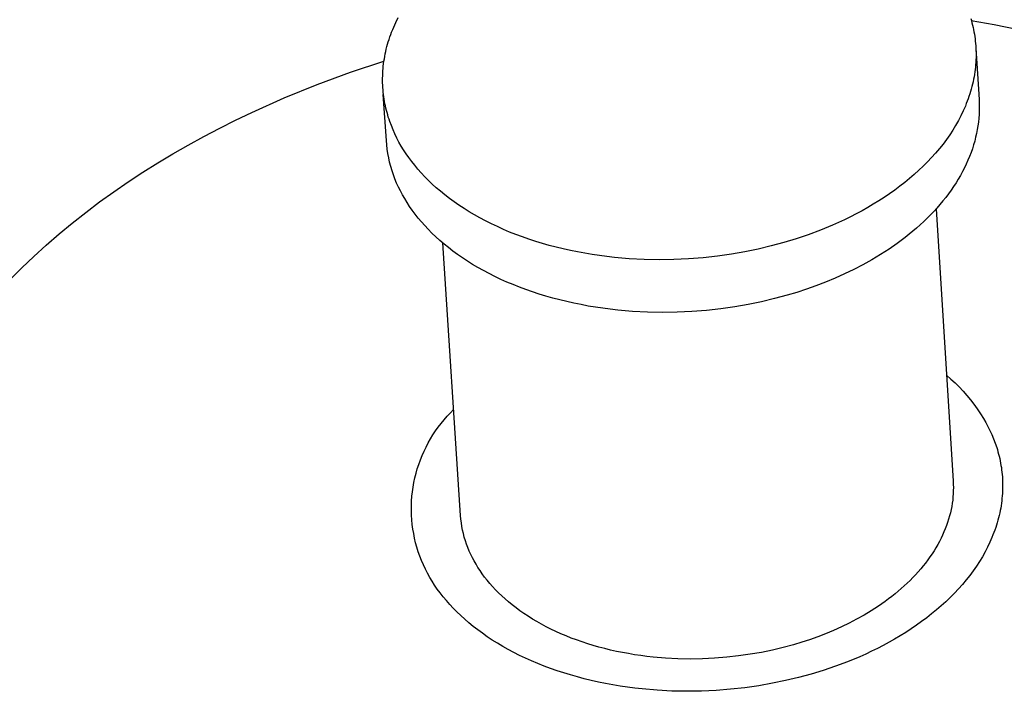
# Model space of a CAD drawing. Units: millimetres. Extents: x -931 to 987, y -764 to 838.
# Drawn here: x -790 to -773, y -617 to -606 of the extents above; entities that cross this region are included whole.
import ezdxf

# ---------------------------------------------------------------- set-up
doc = ezdxf.new("R2010")
doc.units = ezdxf.units.MM
doc.header["$MEASUREMENT"] = 0
doc.layers.add('Make2D$visible$lines', color=7, linetype='Continuous', true_color=0x000000)

msp = doc.modelspace()

# ---------------------------------------------------------------- linework, layer by layer
at = {"layer": 'Make2D$visible$lines', "color": 7, "true_color": 0xffffff}
for p, q in [((-783.427, -606.193), (-783.388, -606.112)), ((-773.775, -606.127), (-773.764, -606.164)), ((-773.765, -606.16), (-773.38, -606.23)), ((-773.764, -606.164), (-773.754, -606.202)), ((-783.512, -606.397), (-783.497, -606.356)), ((-783.497, -606.356), (-783.48, -606.315)), ((-783.48, -606.315), (-783.463, -606.274)), ((-783.463, -606.274), (-783.427, -606.193)), ((-773.754, -606.202), (-773.745, -606.239)), ((-773.745, -606.239), (-773.736, -606.277)), ((-773.736, -606.277), (-773.728, -606.314)), ((-773.728, -606.314), (-773.72, -606.352)), ((-773.72, -606.352), (-773.714, -606.391)), ((-773.38, -606.23), (-772.998, -606.308)), ((-783.565, -606.56), (-783.553, -606.519)), ((-783.553, -606.519), (-783.54, -606.478)), ((-783.54, -606.478), (-783.526, -606.438)), ((-783.526, -606.438), (-783.512, -606.397)), ((-773.714, -606.391), (-773.708, -606.429)), ((-773.708, -606.429), (-773.702, -606.468)), ((-773.702, -606.468), (-773.698, -606.507)), ((-773.698, -606.507), (-773.694, -606.546)), ((-783.605, -606.724), (-783.596, -606.683)), ((-783.596, -606.683), (-783.587, -606.642)), ((-783.587, -606.642), (-783.576, -606.601)), ((-783.576, -606.601), (-783.565, -606.56)), ((-773.694, -606.546), (-773.691, -606.585)), ((-773.691, -606.585), (-773.688, -606.625)), ((-773.688, -606.625), (-773.687, -606.664)), ((-773.688, -606.625), (-773.635, -607.488)), ((-773.687, -606.664), (-773.686, -606.704)), ((-784.187, -607.03), (-783.626, -606.843)), ((-783.632, -606.887), (-783.627, -606.846)), ((-783.627, -606.846), (-783.62, -606.806)), ((-783.62, -606.806), (-783.613, -606.765)), ((-783.613, -606.765), (-783.605, -606.724)), ((-773.687, -606.824), (-773.69, -606.864)), ((-773.686, -606.784), (-773.687, -606.824)), ((-773.686, -606.704), (-773.685, -606.744)), ((-773.685, -606.744), (-773.686, -606.784)), ((-783.647, -607.049), (-783.644, -607.008)), ((-783.644, -607.008), (-783.641, -606.968)), ((-783.641, -606.968), (-783.637, -606.928)), ((-783.637, -606.928), (-783.632, -606.887)), ((-773.701, -606.986), (-773.706, -607.026)), ((-773.696, -606.945), (-773.701, -606.986)), ((-773.693, -606.905), (-773.696, -606.945)), ((-773.69, -606.864), (-773.693, -606.905)), ((-784.746, -607.237), (-784.187, -607.03)), ((-783.649, -607.129), (-783.648, -607.089)), ((-783.649, -607.169), (-783.649, -607.129)), ((-783.649, -607.209), (-783.649, -607.169)), ((-783.648, -607.089), (-783.647, -607.049)), ((-773.727, -607.149), (-773.735, -607.19)), ((-773.719, -607.108), (-773.727, -607.149)), ((-773.712, -607.067), (-773.719, -607.108)), ((-773.706, -607.026), (-773.712, -607.067)), ((-785.299, -607.462), (-784.746, -607.237)), ((-783.647, -607.248), (-783.649, -607.209)), ((-783.645, -607.288), (-783.647, -607.248)), ((-783.642, -607.327), (-783.645, -607.288)), ((-783.639, -607.366), (-783.642, -607.327)), ((-773.766, -607.313), (-773.778, -607.354)), ((-773.755, -607.272), (-773.766, -607.313)), ((-773.745, -607.231), (-773.755, -607.272)), ((-773.735, -607.19), (-773.745, -607.231)), ((-785.846, -607.707), (-785.299, -607.462)), ((-783.634, -607.405), (-783.639, -607.366)), ((-783.586, -608.177), (-783.637, -607.405)), ((-783.629, -607.444), (-783.634, -607.405)), ((-783.624, -607.482), (-783.629, -607.444)), ((-783.617, -607.521), (-783.624, -607.482)), ((-773.818, -607.476), (-773.833, -607.517)), ((-773.804, -607.436), (-773.818, -607.476)), ((-773.79, -607.395), (-773.804, -607.436)), ((-773.778, -607.354), (-773.79, -607.395)), ((-773.635, -607.488), (-773.632, -607.55)), ((-783.61, -607.559), (-783.617, -607.521)), ((-783.602, -607.597), (-783.61, -607.559)), ((-783.594, -607.634), (-783.602, -607.597)), ((-783.585, -607.672), (-783.594, -607.634)), ((-783.575, -607.709), (-783.585, -607.672)), ((-773.865, -607.599), (-773.901, -607.68)), ((-773.849, -607.558), (-773.865, -607.599)), ((-773.833, -607.517), (-773.849, -607.558)), ((-773.632, -607.675), (-773.634, -607.738)), ((-773.632, -607.55), (-773.631, -607.612)), ((-773.631, -607.612), (-773.632, -607.675)), ((-786.384, -607.97), (-786.117, -607.836)), ((-786.117, -607.836), (-785.846, -607.707)), ((-783.564, -607.746), (-783.575, -607.709)), ((-783.553, -607.783), (-783.564, -607.746)), ((-783.541, -607.819), (-783.553, -607.783)), ((-783.529, -607.856), (-783.541, -607.819)), ((-773.982, -607.842), (-774.028, -607.922)), ((-773.94, -607.761), (-773.982, -607.842)), ((-773.901, -607.68), (-773.94, -607.761)), ((-773.639, -607.802), (-773.646, -607.866)), ((-773.634, -607.738), (-773.639, -607.802)), ((-786.649, -608.109), (-786.384, -607.97)), ((-783.502, -607.927), (-783.529, -607.856)), ((-783.474, -607.998), (-783.502, -607.927)), ((-783.442, -608.067), (-783.474, -607.998)), ((-774.076, -608.002), (-774.128, -608.081)), ((-774.028, -607.922), (-774.076, -608.002)), ((-773.665, -607.993), (-773.677, -608.058)), ((-773.654, -607.929), (-773.665, -607.993)), ((-773.646, -607.866), (-773.654, -607.929)), ((-786.911, -608.253), (-786.649, -608.109)), ((-783.409, -608.136), (-783.442, -608.067)), ((-783.374, -608.203), (-783.409, -608.136)), ((-774.183, -608.159), (-774.24, -608.236)), ((-774.128, -608.081), (-774.183, -608.159)), ((-773.692, -608.122), (-773.708, -608.186)), ((-773.677, -608.058), (-773.692, -608.122)), ((-787.17, -608.401), (-786.911, -608.253)), ((-783.58, -608.251), (-783.586, -608.177)), ((-783.572, -608.324), (-783.58, -608.251)), ((-783.56, -608.397), (-783.572, -608.324)), ((-783.336, -608.269), (-783.374, -608.203)), ((-783.296, -608.334), (-783.336, -608.269)), ((-783.254, -608.399), (-783.296, -608.334)), ((-774.301, -608.312), (-774.364, -608.387)), ((-774.24, -608.236), (-774.301, -608.312)), ((-773.747, -608.315), (-773.77, -608.379)), ((-773.727, -608.251), (-773.747, -608.315)), ((-773.708, -608.186), (-773.727, -608.251)), ((-787.424, -608.554), (-787.17, -608.401)), ((-783.547, -608.47), (-783.56, -608.397)), ((-783.531, -608.542), (-783.547, -608.47)), ((-783.209, -608.464), (-783.254, -608.399)), ((-783.161, -608.529), (-783.209, -608.464)), ((-774.431, -608.462), (-774.5, -608.535)), ((-774.364, -608.387), (-774.431, -608.462)), ((-773.795, -608.444), (-773.821, -608.508)), ((-773.77, -608.379), (-773.795, -608.444)), ((-787.675, -608.711), (-787.424, -608.554)), ((-783.512, -608.613), (-783.531, -608.542)), ((-783.491, -608.684), (-783.512, -608.613)), ((-783.11, -608.593), (-783.161, -608.529)), ((-783.057, -608.657), (-783.11, -608.593)), ((-783, -608.721), (-783.057, -608.657)), ((-774.571, -608.607), (-774.645, -608.677)), ((-774.5, -608.535), (-774.571, -608.607)), ((-773.88, -608.635), (-773.913, -608.699)), ((-773.85, -608.572), (-773.88, -608.635)), ((-773.821, -608.508), (-773.85, -608.572)), ((-787.922, -608.873), (-787.675, -608.711)), ((-783.467, -608.754), (-783.491, -608.684)), ((-783.442, -608.823), (-783.467, -608.754)), ((-783.413, -608.891), (-783.442, -608.823)), ((-782.941, -608.784), (-783, -608.721)), ((-782.879, -608.847), (-782.941, -608.784)), ((-774.801, -608.815), (-774.882, -608.881)), ((-774.722, -608.747), (-774.801, -608.815)), ((-774.645, -608.677), (-774.722, -608.747)), ((-773.984, -608.825), (-774.022, -608.887)), ((-773.947, -608.762), (-773.984, -608.825)), ((-773.913, -608.699), (-773.947, -608.762)), ((-788.164, -609.039), (-787.922, -608.873)), ((-783.383, -608.958), (-783.413, -608.891)), ((-783.35, -609.024), (-783.383, -608.958)), ((-782.815, -608.909), (-782.879, -608.847)), ((-782.747, -608.97), (-782.815, -608.909)), ((-782.676, -609.03), (-782.747, -608.97)), ((-774.966, -608.946), (-775.051, -609.01)), ((-774.882, -608.881), (-774.966, -608.946)), ((-774.063, -608.949), (-774.105, -609.011)), ((-774.022, -608.887), (-774.063, -608.949)), ((-788.401, -609.209), (-788.164, -609.039)), ((-783.315, -609.089), (-783.35, -609.024)), ((-783.278, -609.153), (-783.315, -609.089)), ((-783.238, -609.218), (-783.278, -609.153)), ((-782.603, -609.09), (-782.676, -609.03)), ((-782.527, -609.149), (-782.603, -609.09)), ((-782.448, -609.206), (-782.527, -609.149)), ((-775.227, -609.132), (-775.318, -609.191)), ((-775.138, -609.072), (-775.227, -609.132)), ((-775.051, -609.01), (-775.138, -609.072)), ((-774.195, -609.132), (-774.242, -609.192)), ((-774.149, -609.072), (-774.195, -609.132)), ((-774.105, -609.011), (-774.149, -609.072)), ((-788.633, -609.384), (-788.401, -609.209)), ((-783.195, -609.283), (-783.238, -609.218)), ((-783.15, -609.348), (-783.195, -609.283)), ((-782.367, -609.263), (-782.448, -609.206)), ((-782.282, -609.318), (-782.367, -609.263)), ((-782.195, -609.373), (-782.282, -609.318)), ((-775.505, -609.303), (-775.6, -609.357)), ((-775.411, -609.248), (-775.505, -609.303)), ((-775.318, -609.191), (-775.411, -609.248)), ((-774.343, -609.31), (-774.396, -609.368)), ((-774.354, -609.322), (-774.07, -613.898)), ((-774.292, -609.251), (-774.343, -609.31)), ((-774.242, -609.192), (-774.292, -609.251)), ((-788.86, -609.563), (-788.633, -609.384)), ((-783.102, -609.413), (-783.15, -609.348)), ((-783.052, -609.478), (-783.102, -609.413)), ((-782.998, -609.542), (-783.052, -609.478)), ((-782.106, -609.426), (-782.195, -609.373)), ((-782.014, -609.477), (-782.106, -609.426)), ((-781.919, -609.527), (-782.014, -609.477)), ((-775.795, -609.458), (-775.893, -609.507)), ((-775.697, -609.408), (-775.795, -609.458)), ((-775.6, -609.357), (-775.697, -609.408)), ((-774.507, -609.482), (-774.564, -609.537)), ((-774.451, -609.425), (-774.507, -609.482)), ((-774.396, -609.368), (-774.451, -609.425)), ((-789.081, -609.745), (-788.86, -609.563)), ((-782.942, -609.605), (-782.998, -609.542)), ((-782.883, -609.668), (-782.942, -609.605)), ((-781.822, -609.576), (-781.919, -609.527)), ((-781.722, -609.623), (-781.822, -609.576)), ((-781.62, -609.669), (-781.722, -609.623)), ((-776.094, -609.598), (-776.297, -609.682)), ((-775.993, -609.553), (-776.094, -609.598)), ((-775.893, -609.507), (-775.993, -609.553)), ((-774.684, -609.647), (-774.747, -609.7)), ((-774.624, -609.592), (-774.684, -609.647)), ((-774.564, -609.537), (-774.624, -609.592)), ((-789.296, -609.932), (-789.081, -609.745)), ((-782.821, -609.731), (-782.883, -609.668)), ((-782.756, -609.793), (-782.821, -609.731)), ((-782.689, -609.854), (-782.756, -609.793)), ((-781.516, -609.713), (-781.62, -609.669)), ((-781.41, -609.755), (-781.516, -609.713)), ((-781.302, -609.795), (-781.41, -609.755)), ((-781.192, -609.834), (-781.302, -609.795)), ((-776.708, -609.828), (-776.914, -609.89)), ((-776.502, -609.758), (-776.708, -609.828)), ((-776.297, -609.682), (-776.502, -609.758)), ((-774.875, -609.804), (-774.941, -609.854)), ((-774.81, -609.752), (-774.875, -609.804)), ((-774.747, -609.7), (-774.81, -609.752)), ((-789.505, -610.122), (-789.296, -609.932)), ((-782.618, -609.915), (-782.689, -609.854)), ((-782.339, -614.473), (-782.64, -609.897)), ((-782.545, -609.974), (-782.618, -609.915)), ((-782.469, -610.033), (-782.545, -609.974)), ((-781.079, -609.87), (-781.192, -609.834)), ((-780.966, -609.905), (-781.079, -609.87)), ((-780.85, -609.938), (-780.966, -609.905)), ((-780.733, -609.968), (-780.85, -609.938)), ((-780.615, -609.997), (-780.733, -609.968)), ((-777.125, -609.947), (-777.342, -609.999)), ((-776.914, -609.89), (-777.125, -609.947)), ((-775.009, -609.904), (-775.147, -610)), ((-774.941, -609.854), (-775.009, -609.904)), ((-789.707, -610.315), (-789.505, -610.122)), ((-782.39, -610.091), (-782.469, -610.033)), ((-782.309, -610.147), (-782.39, -610.091)), ((-782.224, -610.203), (-782.309, -610.147)), ((-780.496, -610.024), (-780.615, -609.997)), ((-780.375, -610.048), (-780.496, -610.024)), ((-780.253, -610.071), (-780.375, -610.048)), ((-780.13, -610.091), (-780.253, -610.071)), ((-780.007, -610.109), (-780.13, -610.091)), ((-779.883, -610.125), (-780.007, -610.109)), ((-779.758, -610.139), (-779.883, -610.125)), ((-779.508, -610.161), (-779.758, -610.139)), ((-778.268, -610.144), (-778.512, -610.163)), ((-778.029, -610.118), (-778.268, -610.144)), ((-777.794, -610.084), (-778.029, -610.118)), ((-777.565, -610.044), (-777.794, -610.084)), ((-777.342, -609.999), (-777.565, -610.044)), ((-775.29, -610.092), (-775.437, -610.18)), ((-775.147, -610), (-775.29, -610.092)), ((-789.903, -610.512), (-789.707, -610.315)), ((-782.137, -610.257), (-782.224, -610.203)), ((-782.048, -610.31), (-782.137, -610.257)), ((-781.956, -610.362), (-782.048, -610.31)), ((-779.257, -610.174), (-779.508, -610.161)), ((-779.007, -610.178), (-779.257, -610.174)), ((-778.758, -610.175), (-779.007, -610.178)), ((-778.512, -610.163), (-778.758, -610.175)), ((-775.587, -610.264), (-775.74, -610.343)), ((-775.437, -610.18), (-775.587, -610.264)), ((-781.861, -610.412), (-781.956, -610.362)), ((-781.764, -610.461), (-781.861, -610.412)), ((-781.664, -610.508), (-781.764, -610.461)), ((-776.053, -610.489), (-776.212, -610.555)), ((-775.895, -610.418), (-776.053, -610.489)), ((-775.74, -610.343), (-775.895, -610.418)), ((-781.562, -610.553), (-781.664, -610.508)), ((-781.458, -610.597), (-781.562, -610.553)), ((-781.352, -610.639), (-781.458, -610.597)), ((-781.244, -610.68), (-781.352, -610.639)), ((-776.373, -610.616), (-776.534, -610.674)), ((-776.212, -610.555), (-776.373, -610.616)), ((-781.134, -610.718), (-781.244, -610.68)), ((-781.022, -610.755), (-781.134, -610.718)), ((-780.908, -610.79), (-781.022, -610.755)), ((-780.793, -610.822), (-780.908, -610.79)), ((-776.859, -610.775), (-777.069, -610.832)), ((-776.696, -610.727), (-776.859, -610.775)), ((-776.534, -610.674), (-776.696, -610.727)), ((-780.676, -610.853), (-780.793, -610.822)), ((-780.558, -610.882), (-780.676, -610.853)), ((-780.438, -610.909), (-780.558, -610.882)), ((-780.318, -610.933), (-780.438, -610.909)), ((-780.196, -610.956), (-780.318, -610.933)), ((-780.073, -610.976), (-780.196, -610.956)), ((-779.95, -610.994), (-780.073, -610.976)), ((-777.738, -610.969), (-777.973, -611.002)), ((-777.509, -610.929), (-777.738, -610.969)), ((-777.285, -610.883), (-777.509, -610.929)), ((-777.069, -610.832), (-777.285, -610.883)), ((-779.826, -611.01), (-779.95, -610.994)), ((-779.701, -611.024), (-779.826, -611.01)), ((-779.451, -611.045), (-779.701, -611.024)), ((-779.201, -611.058), (-779.451, -611.045)), ((-778.95, -611.063), (-779.201, -611.058)), ((-778.702, -611.059), (-778.95, -611.063)), ((-778.455, -611.048), (-778.702, -611.059)), ((-778.212, -611.029), (-778.455, -611.048)), ((-777.973, -611.002), (-778.212, -611.029)), ((-774.18, -612.119), (-774.108, -612.182)), ((-774.108, -612.182), (-774.037, -612.247)), ((-774.037, -612.247), (-773.969, -612.315)), ((-773.969, -612.315), (-773.903, -612.385)), ((-773.903, -612.385), (-773.84, -612.457)), ((-773.84, -612.457), (-773.779, -612.531)), ((-773.779, -612.531), (-773.72, -612.606)), ((-773.72, -612.606), (-773.664, -612.684)), ((-782.565, -612.807), (-782.511, -612.75)), ((-782.511, -612.75), (-782.456, -612.695)), ((-773.664, -612.684), (-773.61, -612.764)), ((-773.61, -612.764), (-773.559, -612.845)), ((-782.715, -612.99), (-782.667, -612.927)), ((-782.667, -612.927), (-782.617, -612.866)), ((-782.617, -612.866), (-782.565, -612.807)), ((-773.559, -612.845), (-773.521, -612.911)), ((-773.521, -612.911), (-773.485, -612.978)), ((-782.845, -613.186), (-782.804, -613.119)), ((-782.804, -613.119), (-782.76, -613.054)), ((-782.76, -613.054), (-782.715, -612.99)), ((-773.485, -612.978), (-773.452, -613.046)), ((-773.452, -613.046), (-773.42, -613.115)), ((-773.42, -613.115), (-773.391, -613.186)), ((-782.92, -613.324), (-782.884, -613.255)), ((-782.884, -613.255), (-782.845, -613.186)), ((-773.391, -613.186), (-773.364, -613.257)), ((-773.364, -613.257), (-773.339, -613.33)), ((-782.986, -613.467), (-782.954, -613.395)), ((-782.954, -613.395), (-782.92, -613.324)), ((-773.339, -613.33), (-773.328, -613.367)), ((-773.328, -613.367), (-773.317, -613.404)), ((-773.317, -613.404), (-773.307, -613.441)), ((-773.307, -613.441), (-773.298, -613.478)), ((-783.066, -613.689), (-783.042, -613.614)), ((-783.042, -613.614), (-783.015, -613.54)), ((-783.015, -613.54), (-782.986, -613.467)), ((-773.298, -613.478), (-773.289, -613.516)), ((-773.289, -613.516), (-773.281, -613.554)), ((-773.281, -613.554), (-773.274, -613.592)), ((-773.274, -613.592), (-773.267, -613.631)), ((-773.267, -613.631), (-773.261, -613.669)), ((-783.106, -613.841), (-783.087, -613.765)), ((-783.087, -613.765), (-783.066, -613.689)), ((-773.261, -613.669), (-773.256, -613.708)), ((-773.256, -613.708), (-773.251, -613.747)), ((-773.251, -613.747), (-773.247, -613.786)), ((-773.247, -613.786), (-773.244, -613.825)), ((-783.136, -613.995), (-783.123, -613.918)), ((-783.123, -613.918), (-783.106, -613.841)), ((-774.07, -613.898), (-774.067, -613.95)), ((-774.067, -613.95), (-774.066, -614.002)), ((-773.244, -613.825), (-773.242, -613.865)), ((-773.242, -613.865), (-773.24, -613.905)), ((-773.24, -613.905), (-773.239, -613.944)), ((-773.239, -613.944), (-773.239, -613.984)), ((-783.156, -614.151), (-783.148, -614.073)), ((-783.148, -614.073), (-783.136, -613.995)), ((-774.069, -614.107), (-774.073, -614.16)), ((-774.067, -614.054), (-774.069, -614.107)), ((-774.066, -614.002), (-774.067, -614.054)), ((-773.243, -614.105), (-773.246, -614.145)), ((-773.241, -614.065), (-773.243, -614.105)), ((-773.24, -614.024), (-773.241, -614.065)), ((-773.239, -613.984), (-773.24, -614.024)), ((-783.165, -614.308), (-783.162, -614.23)), ((-783.162, -614.23), (-783.156, -614.151)), ((-774.086, -614.267), (-774.094, -614.32)), ((-774.078, -614.213), (-774.086, -614.267)), ((-774.073, -614.16), (-774.078, -614.213)), ((-773.259, -614.267), (-773.265, -614.308)), ((-773.254, -614.227), (-773.259, -614.267)), ((-773.25, -614.186), (-773.254, -614.227)), ((-773.246, -614.145), (-773.25, -614.186)), ((-783.165, -614.387), (-783.165, -614.308)), ((-783.163, -614.465), (-783.165, -614.387)), ((-774.117, -614.428), (-774.13, -614.481)), ((-774.105, -614.374), (-774.117, -614.428)), ((-774.094, -614.32), (-774.105, -614.374)), ((-773.289, -614.431), (-773.298, -614.472)), ((-773.28, -614.39), (-773.289, -614.431)), ((-773.272, -614.349), (-773.28, -614.39)), ((-773.265, -614.308), (-773.272, -614.349)), ((-783.158, -614.544), (-783.163, -614.465)), ((-783.151, -614.622), (-783.158, -614.544)), ((-783.14, -614.7), (-783.151, -614.622)), ((-782.333, -614.535), (-782.339, -614.473)), ((-782.326, -614.596), (-782.333, -614.535)), ((-782.317, -614.657), (-782.326, -614.596)), ((-774.163, -614.589), (-774.182, -614.643)), ((-774.146, -614.535), (-774.163, -614.589)), ((-774.13, -614.481), (-774.146, -614.535)), ((-773.331, -614.595), (-773.343, -614.636)), ((-773.319, -614.554), (-773.331, -614.595)), ((-773.308, -614.513), (-773.319, -614.554)), ((-773.298, -614.472), (-773.308, -614.513)), ((-783.127, -614.778), (-783.14, -614.7)), ((-783.112, -614.855), (-783.127, -614.778)), ((-782.306, -614.718), (-782.317, -614.657)), ((-782.292, -614.778), (-782.306, -614.718)), ((-782.277, -614.838), (-782.292, -614.778)), ((-774.224, -614.75), (-774.248, -614.803)), ((-774.202, -614.696), (-774.224, -614.75)), ((-774.182, -614.643), (-774.202, -614.696)), ((-773.386, -614.759), (-773.401, -614.8)), ((-773.371, -614.718), (-773.386, -614.759)), ((-773.356, -614.677), (-773.371, -614.718)), ((-773.343, -614.636), (-773.356, -614.677)), ((-783.094, -614.931), (-783.112, -614.855)), ((-783.073, -615.007), (-783.094, -614.931)), ((-782.259, -614.897), (-782.277, -614.838)), ((-782.24, -614.955), (-782.259, -614.897)), ((-774.3, -614.909), (-774.329, -614.962)), ((-774.273, -614.856), (-774.3, -614.909)), ((-774.248, -614.803), (-774.273, -614.856)), ((-773.454, -614.923), (-773.492, -615.004)), ((-773.418, -614.841), (-773.454, -614.923)), ((-773.401, -614.8), (-773.418, -614.841)), ((-783.05, -615.082), (-783.073, -615.007)), ((-783.024, -615.156), (-783.05, -615.082)), ((-782.218, -615.013), (-782.24, -614.955)), ((-782.194, -615.07), (-782.218, -615.013)), ((-782.169, -615.126), (-782.194, -615.07)), ((-774.425, -615.118), (-774.46, -615.169)), ((-774.391, -615.066), (-774.425, -615.118)), ((-774.359, -615.014), (-774.391, -615.066)), ((-774.329, -614.962), (-774.359, -615.014)), ((-773.534, -615.085), (-773.58, -615.165)), ((-773.492, -615.004), (-773.534, -615.085)), ((-782.995, -615.23), (-783.024, -615.156)), ((-782.965, -615.302), (-782.995, -615.23)), ((-782.142, -615.182), (-782.169, -615.126)), ((-782.112, -615.236), (-782.142, -615.182)), ((-782.081, -615.289), (-782.112, -615.236)), ((-774.534, -615.271), (-774.574, -615.321)), ((-774.496, -615.22), (-774.534, -615.271)), ((-774.46, -615.169), (-774.496, -615.22)), ((-773.628, -615.245), (-773.68, -615.324)), ((-773.58, -615.165), (-773.628, -615.245)), ((-782.931, -615.373), (-782.965, -615.302)), ((-782.896, -615.443), (-782.931, -615.373)), ((-782.858, -615.512), (-782.896, -615.443)), ((-782.048, -615.344), (-782.081, -615.289)), ((-782.013, -615.398), (-782.048, -615.344)), ((-781.975, -615.452), (-782.013, -615.398)), ((-774.658, -615.419), (-774.702, -615.468)), ((-774.615, -615.37), (-774.658, -615.419)), ((-774.574, -615.321), (-774.615, -615.37)), ((-773.734, -615.402), (-773.791, -615.479)), ((-773.68, -615.324), (-773.734, -615.402)), ((-782.818, -615.577), (-782.858, -615.512)), ((-782.776, -615.643), (-782.818, -615.577)), ((-781.936, -615.506), (-781.975, -615.452)), ((-781.893, -615.56), (-781.936, -615.506)), ((-781.849, -615.614), (-781.893, -615.56)), ((-781.802, -615.667), (-781.849, -615.614)), ((-774.842, -615.609), (-774.891, -615.655)), ((-774.794, -615.563), (-774.842, -615.609)), ((-774.747, -615.516), (-774.794, -615.563)), ((-774.702, -615.468), (-774.747, -615.516)), ((-773.852, -615.556), (-773.915, -615.631)), ((-773.791, -615.479), (-773.852, -615.556)), ((-782.731, -615.708), (-782.776, -615.643)), ((-782.683, -615.773), (-782.731, -615.708)), ((-782.632, -615.837), (-782.683, -615.773)), ((-781.753, -615.719), (-781.802, -615.667)), ((-781.702, -615.772), (-781.753, -615.719)), ((-781.648, -615.823), (-781.702, -615.772)), ((-774.993, -615.745), (-775.046, -615.789)), ((-774.941, -615.701), (-774.993, -615.745)), ((-774.891, -615.655), (-774.941, -615.701)), ((-774.05, -615.779), (-774.121, -615.851)), ((-773.981, -615.705), (-774.05, -615.779)), ((-773.915, -615.631), (-773.981, -615.705)), ((-782.579, -615.901), (-782.632, -615.837)), ((-782.523, -615.965), (-782.579, -615.901)), ((-781.592, -615.874), (-781.648, -615.823)), ((-781.533, -615.925), (-781.592, -615.874)), ((-781.472, -615.975), (-781.533, -615.925)), ((-775.211, -615.915), (-775.326, -615.996)), ((-775.155, -615.874), (-775.211, -615.915)), ((-775.1, -615.832), (-775.155, -615.874)), ((-775.046, -615.789), (-775.1, -615.832)), ((-774.195, -615.922), (-774.272, -615.991)), ((-774.121, -615.851), (-774.195, -615.922)), ((-782.464, -616.028), (-782.523, -615.965)), ((-782.402, -616.091), (-782.464, -616.028)), ((-782.337, -616.153), (-782.402, -616.091)), ((-781.409, -616.024), (-781.472, -615.975)), ((-781.343, -616.072), (-781.409, -616.024)), ((-781.276, -616.119), (-781.343, -616.072)), ((-775.445, -616.073), (-775.566, -616.146)), ((-775.326, -615.996), (-775.445, -616.073)), ((-774.35, -616.059), (-774.431, -616.126)), ((-774.272, -615.991), (-774.35, -616.059)), ((-782.27, -616.214), (-782.337, -616.153)), ((-782.2, -616.275), (-782.27, -616.214)), ((-782.127, -616.335), (-782.2, -616.275)), ((-781.206, -616.165), (-781.276, -616.119)), ((-781.133, -616.211), (-781.206, -616.165)), ((-781.059, -616.255), (-781.133, -616.211)), ((-780.982, -616.298), (-781.059, -616.255)), ((-775.691, -616.216), (-775.818, -616.282)), ((-775.566, -616.146), (-775.691, -616.216)), ((-774.599, -616.255), (-774.686, -616.317)), ((-774.514, -616.191), (-774.599, -616.255)), ((-774.431, -616.126), (-774.514, -616.191)), ((-782.051, -616.394), (-782.127, -616.335)), ((-781.972, -616.451), (-782.051, -616.394)), ((-780.904, -616.34), (-780.982, -616.298)), ((-780.823, -616.38), (-780.904, -616.34)), ((-780.74, -616.42), (-780.823, -616.38)), ((-780.656, -616.458), (-780.74, -616.42)), ((-776.078, -616.404), (-776.211, -616.459)), ((-775.947, -616.345), (-776.078, -616.404)), ((-775.818, -616.282), (-775.947, -616.345)), ((-774.866, -616.436), (-774.958, -616.493)), ((-774.775, -616.377), (-774.866, -616.436)), ((-774.686, -616.317), (-774.775, -616.377)), ((-781.891, -616.508), (-781.972, -616.451)), ((-781.807, -616.564), (-781.891, -616.508)), ((-781.72, -616.618), (-781.807, -616.564)), ((-780.569, -616.494), (-780.656, -616.458)), ((-780.481, -616.53), (-780.569, -616.494)), ((-780.391, -616.563), (-780.481, -616.53)), ((-780.299, -616.595), (-780.391, -616.563)), ((-780.206, -616.626), (-780.299, -616.595)), ((-776.613, -616.602), (-776.748, -616.643)), ((-776.479, -616.558), (-776.613, -616.602)), ((-776.344, -616.51), (-776.479, -616.558)), ((-776.211, -616.459), (-776.344, -616.51)), ((-775.147, -616.602), (-775.243, -616.654)), ((-775.052, -616.548), (-775.147, -616.602)), ((-774.958, -616.493), (-775.052, -616.548)), ((-781.631, -616.671), (-781.72, -616.618)), ((-781.539, -616.723), (-781.631, -616.671)), ((-781.444, -616.773), (-781.539, -616.723)), ((-780.112, -616.655), (-780.206, -616.626)), ((-780.016, -616.682), (-780.112, -616.655)), ((-779.919, -616.708), (-780.016, -616.682)), ((-779.821, -616.732), (-779.919, -616.708)), ((-779.722, -616.754), (-779.821, -616.732)), ((-779.621, -616.774), (-779.722, -616.754)), ((-777.288, -616.771), (-777.479, -616.804)), ((-777.103, -616.733), (-777.288, -616.771)), ((-776.923, -616.69), (-777.103, -616.733)), ((-776.748, -616.643), (-776.923, -616.69)), ((-775.439, -616.752), (-775.538, -616.799)), ((-775.34, -616.704), (-775.439, -616.752)), ((-775.243, -616.654), (-775.34, -616.704)), ((-781.348, -616.822), (-781.444, -616.773)), ((-781.248, -616.869), (-781.348, -616.822)), ((-781.147, -616.915), (-781.248, -616.869)), ((-781.043, -616.959), (-781.147, -616.915)), ((-779.52, -616.793), (-779.621, -616.774)), ((-779.418, -616.81), (-779.52, -616.793)), ((-779.316, -616.825), (-779.418, -616.81)), ((-779.213, -616.839), (-779.316, -616.825)), ((-779.109, -616.85), (-779.213, -616.839)), ((-778.902, -616.868), (-779.109, -616.85)), ((-778.693, -616.879), (-778.902, -616.868)), ((-778.486, -616.883), (-778.693, -616.879)), ((-778.279, -616.88), (-778.486, -616.883)), ((-778.074, -616.87), (-778.279, -616.88)), ((-777.872, -616.854), (-778.074, -616.87)), ((-777.673, -616.832), (-777.872, -616.854)), ((-777.479, -616.804), (-777.673, -616.832)), ((-775.841, -616.928), (-776.045, -617.004)), ((-775.638, -616.844), (-775.841, -616.928)), ((-775.538, -616.799), (-775.638, -616.844)), ((-780.937, -617.001), (-781.043, -616.959)), ((-780.829, -617.041), (-780.937, -617.001)), ((-780.719, -617.08), (-780.829, -617.041)), ((-780.608, -617.117), (-780.719, -617.08)), ((-776.251, -617.074), (-776.456, -617.137)), ((-776.045, -617.004), (-776.251, -617.074)), ((-780.494, -617.151), (-780.608, -617.117)), ((-780.379, -617.184), (-780.494, -617.151)), ((-780.263, -617.215), (-780.379, -617.184)), ((-780.145, -617.244), (-780.263, -617.215)), ((-780.026, -617.27), (-780.145, -617.244)), ((-776.882, -617.245), (-777.105, -617.291)), ((-776.666, -617.193), (-776.882, -617.245)), ((-776.456, -617.137), (-776.666, -617.193)), ((-779.905, -617.295), (-780.026, -617.27)), ((-779.784, -617.318), (-779.905, -617.295)), ((-779.662, -617.338), (-779.784, -617.318)), ((-779.539, -617.356), (-779.662, -617.338)), ((-779.415, -617.372), (-779.539, -617.356)), ((-779.291, -617.386), (-779.415, -617.372)), ((-779.042, -617.408), (-779.291, -617.386)), ((-778.792, -617.42), (-779.042, -617.408)), ((-778.542, -617.425), (-778.792, -617.42)), ((-778.294, -617.421), (-778.542, -617.425)), ((-778.048, -617.41), (-778.294, -617.421)), ((-777.806, -617.391), (-778.048, -617.41)), ((-777.567, -617.364), (-777.806, -617.391)), ((-777.333, -617.331), (-777.567, -617.364)), ((-777.105, -617.291), (-777.333, -617.331))]:
    msp.add_line(p, q, dxfattribs=at)

doc.saveas('drawing.dxf')
